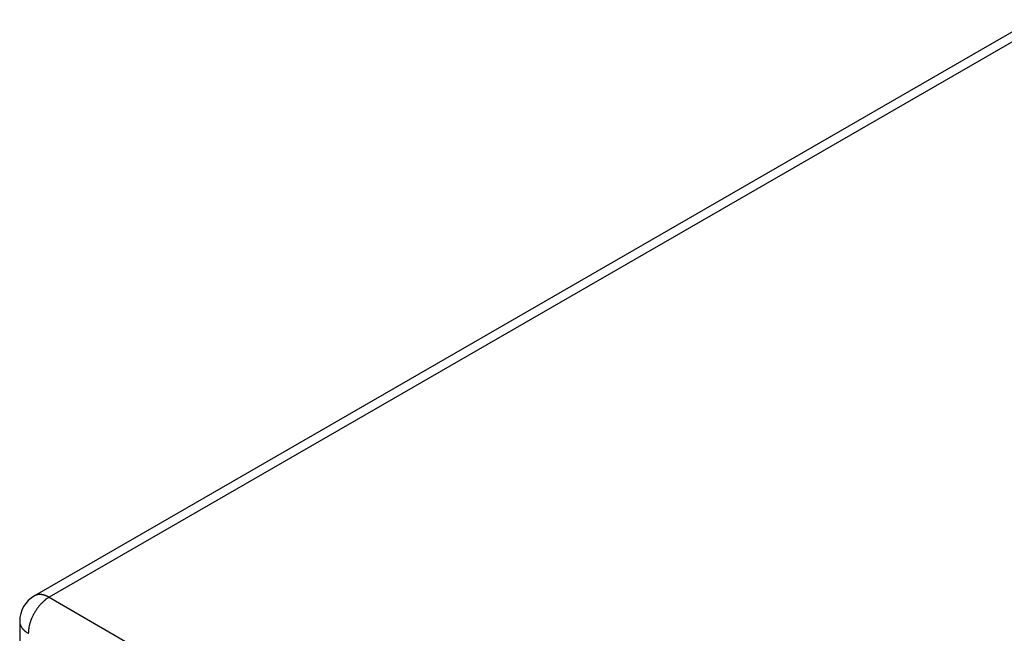
# Model space of a CAD drawing. Extents: x 16 to 415, y 5 to 292.
# Drawn here: x 41 to 51, y 88 to 94 of the extents above; entities that cross this region are included whole.
import ezdxf

# ---------------------------------------------------------------- set-up
doc = ezdxf.new("R2010")
doc.units = 0
doc.header["$MEASUREMENT"] = 0
doc.layers.get('0').update_dxf_attribs({"linetype": 'CONTINUOUS'})

msp = doc.modelspace()

# ---------------------------------------------------------------- linework, layer by layer
at = {"color": 160, "linetype": 'Continuous'}
for p, q in [((51.202, 94.154), (40.776, 88.134)), ((51.356, 94.139), (40.929, 88.119)), ((40.929, 88.119), (74.327, 68.836)), ((40.622, 87.868), (40.622, 87.387))]:
    msp.add_line(p, q, dxfattribs=at)
for centre, radius, start, end in [((40.929, 87.868), 0.307, 120, 180), ((40.843, 88.018), 0.134, 117.2513, 119.9559), ((40.799, 88.101), 0.04, 112.2927, 117.2513), ((41.179, 87.176), 1.04, 111.8291, 112.2927), ((40.803, 88.114), 0.0301, 109.1044, 111.8291), ((40.829, 88.038), 0.11, 106.4834, 109.1044), ((40.828, 88.043), 0.105, 103.8013, 106.4834), ((40.831, 88.031), 0.117, 101.3099, 103.8013), ((40.83, 88.036), 0.112, 98.7636, 101.3099), ((40.832, 88.021), 0.127, 96.4076, 98.7636), ((40.831, 88.032), 0.116, 93.945, 96.4076), ((40.832, 88.014), 0.134, 91.6951, 93.945), ((40.832, 88.022), 0.126, 89.375, 91.6951), ((40.832, 87.999), 0.149, 87.2935, 89.375), ((40.832, 88.014), 0.135, 85.1027, 87.2935), ((40.83, 87.987), 0.161, 83.141, 85.1027), ((40.832, 88.003), 0.146, 81.0778, 83.141), ((40.827, 87.97), 0.179, 79.2736, 81.0778), ((40.83, 87.987), 0.161, 77.3737, 79.2736), ((40.822, 87.952), 0.198, 75.7085, 77.3737), ((40.828, 87.974), 0.175, 73.9386, 75.7085), ((40.817, 87.937), 0.213, 72.3737, 73.9386), ((41.131, 87.787), 0.388, 128.887, 130.9738), ((40.824, 87.958), 0.191, 70.7212, 72.3737), ((40.817, 87.939), 0.211, 69.272, 70.7212), ((40.946, 88.016), 0.0948, 126.7517, 128.887), ((43.326, 84.829), 4.072, 126.426, 126.7517), ((40.793, 87.876), 0.279, 68.0097, 69.272), ((40.889, 88.113), 0.0228, 66.3869, 68.0097), ((38.265, 82.112), 6.573, 66.2913, 66.3869), ((40.851, 87.999), 0.143, 62.4442, 66.2913), ((40.978, 88.011), 0.118, 122.3332, 126.426), ((41.15, 87.74), 0.439, 120.2111, 122.3332), ((40.777, 87.857), 0.303, 59.8053, 62.4442), ((41.234, 87.692), 0.529, 146.3492, 148.1785), ((41.228, 87.696), 0.522, 144.5066, 146.3492), ((41.217, 87.704), 0.509, 142.6451, 144.5066), ((41.213, 87.707), 0.503, 140.7729, 142.6451), ((41.199, 87.719), 0.485, 138.8791, 140.7729), ((41.188, 87.728), 0.472, 136.9579, 138.8791), ((41.171, 87.744), 0.448, 135, 136.9579), ((41.162, 87.753), 0.434, 133.0126, 135), ((41.143, 87.773), 0.407, 130.9738, 133.0126), ((41.188, 87.711), 0.48, 159.2249, 161.1317), ((41.206, 87.704), 0.498, 157.3433, 159.2249), ((41.219, 87.699), 0.513, 155.4889, 157.3433), ((41.232, 87.693), 0.527, 153.659, 155.4889), ((41.231, 87.693), 0.526, 151.8269, 153.659), ((41.235, 87.691), 0.53, 149.9989, 151.8269), ((41.239, 87.689), 0.535, 148.1785, 149.9989), ((40.747, 87.868), 0.125, 180.1351, 185.4651), ((40.682, 87.862), 0.0602, 185.4651, 193.1398), ((42.05, 88.181), 1.465, 193.1398, 193.49), ((40.643, 87.844), 0.0176, 193.49, 196.6823), ((40.782, 87.886), 0.163, 196.6823, 198.6772), ((40.72, 87.864), 0.097, 198.6772, 201.2629), ((40.747, 87.875), 0.126, 201.2629, 203.6232), ((40.739, 87.872), 0.118, 203.6232, 206.062), ((40.757, 87.88), 0.137, 206.062, 208.2864), ((40.745, 87.874), 0.124, 208.2864, 210.6202), ((40.765, 87.886), 0.147, 210.6202, 212.7186), ((40.756, 87.88), 0.137, 212.7186, 214.8944), ((40.778, 87.895), 0.164, 214.8944, 216.8359), ((40.764, 87.885), 0.146, 216.8359, 218.893), ((40.788, 87.904), 0.177, 218.893, 220.7173), ((40.775, 87.893), 0.159, 220.7173, 222.6379), ((40.803, 87.918), 0.197, 222.6379, 224.3024), ((40.789, 87.905), 0.178, 224.3024, 226.0544), ((40.815, 87.932), 0.216, 226.0544, 227.6109), ((40.906, 87.758), 0.193, 169.2657, 175.3711), ((46.861, 86.629), 6.254, 169.0269, 169.2657), ((40.779, 87.808), 0.0596, 166.5803, 169.0269), ((41.311, 87.681), 0.606, 164.997, 166.5803), ((41.113, 87.734), 0.401, 163.0508, 164.997), ((41.183, 87.713), 0.474, 161.1317, 163.0508), ((40.796, 87.911), 0.187, 227.6109, 229.2828), ((40.824, 87.943), 0.23, 229.2828, 230.7466), ((40.811, 87.928), 0.21, 230.7466, 232.2762), ((40.841, 87.967), 0.259, 232.2762, 233.6036), ((40.822, 87.941), 0.227, 233.6036, 235.0224), ((40.717, 87.79), 0.0431, 235.0224, 236.2926), ((43.724, 92.299), 5.462, 236.2926, 236.4054), ((40.755, 87.829), 0.0961, 236.4054, 238.8283), ((40.886, 88.045), 0.348, 238.8283, 240.1004), ((41.145, 87.738), 0.433, 175.3711, 179.4449)]:
    msp.add_arc(centre, radius, start, end, dxfattribs=at)

doc.saveas('drawing.dxf')
